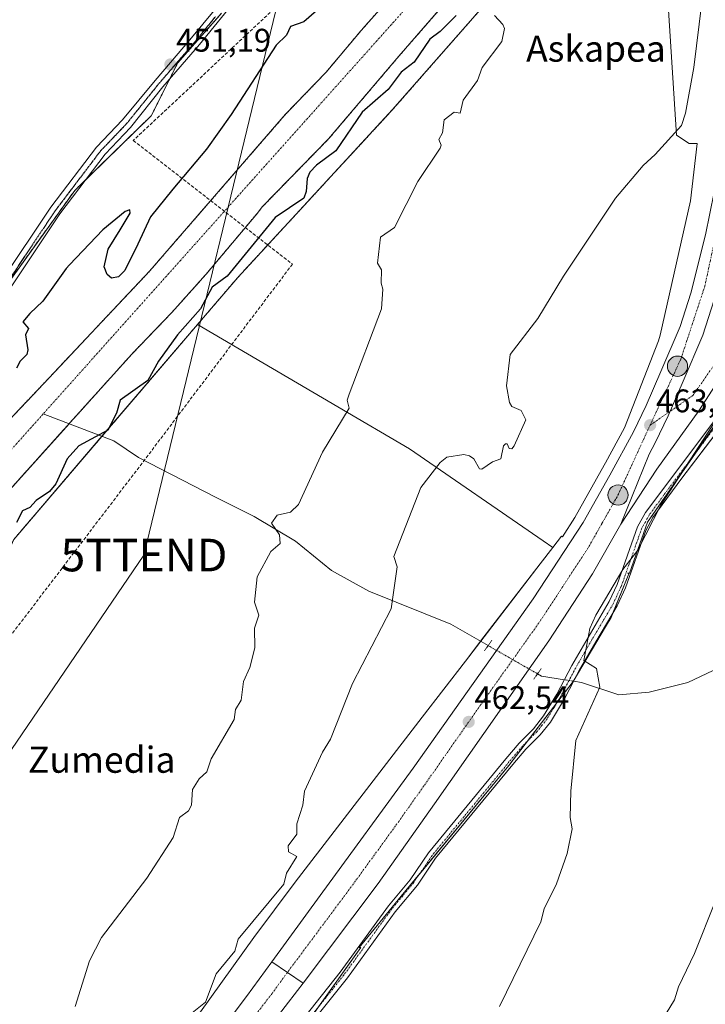
# Model space of a CAD drawing. Units: metres. Extents: x 610599 to 614041, y 4745515 to 4747884.
# Drawn here: x 613150 to 613360, y 4746339 to 4746641 of the extents above; entities that cross this region are included whole.
import ezdxf
from ezdxf.enums import TextEntityAlignment as Align

# ---------------------------------------------------------------- set-up
doc = ezdxf.new("R2010")
doc.units = ezdxf.units.M
doc.header["$MEASUREMENT"] = 0
for name, pattern in [('TRAZO_Y_PUNTO', [1, 0.5, -0.25, 0, -0.25]), ('TRAZOS', [0.75, 0.5, -0.25]), ('TRAZOS2', [0.375, 0.25, -0.125]), ('TRAZOSX2', [1.5, 1, -0.5])]:
    doc.linetypes.add(name, pattern=pattern)
doc.layers.get('0').update_dxf_attribs({"lineweight": 5})
for name, color, linetype, lineweight in [('Arbolado forestal', 92, 'TRAZOS', 0), ('Arbolado forestal CxS', 92, 'Continuous', 0), ('Camino', 19, 'Continuous', 0), ('Camino Cxs', 19, 'Continuous', 0), ('Camino eje', 39, 'TRAZO_Y_PUNTO', 13), ('Carretera de calzada única', 19, 'Continuous', 13), ('Carretera de calzada única Cxs', 19, 'Continuous', 13), ('Carretera de calzada única eje', 19, 'TRAZO_Y_PUNTO', 0), ('Carátula', 7, 'Continuous', 5), ('Conducción de agua lineal', 5, 'TRAZOSX2', 0), ('Corriente natural Cxs', 5, 'Continuous', 13), ('Corriente natural eje', 5, 'TRAZO_Y_PUNTO', 0), ('Corriente natural lineal', 142, 'Continuous', 13), ('Corriente natural lineal oculto', 19, 'TRAZO_Y_PUNTO', 13), ('Corriente natural superficial', 5, 'Continuous', 13), ('Cultivos herbáceos CxS', 92, 'Continuous', 0), ('Curva de nivel maestra', 36, 'Continuous', 30), ('Curva de nivel normal', 36, 'Continuous', 0), ('Núcleo urbano', 19, 'Continuous', 0), ('Núcleo urbano CxS', 19, 'Continuous', 0), ('Pastizal CxS', 92, 'Continuous', 0), ('Pista pavimentada', 135, 'Continuous', 13), ('Pista pavimentada Cxs', 135, 'Continuous', 0), ('Pista pavimentada eje', 135, 'TRAZO_Y_PUNTO', 0), ('Puente lineal', 2, 'TRAZOS2', 0), ('Punto de cota en terreno', 7, 'Continuous', 0), ('Punto kilométrico de carretera', 7, 'Continuous', 0), ('Ruta', 19, 'TRAZOS2', 30), ('Rótulo de punto de cota en terreno', 19, 'Continuous', 0), ('Suelo desnudo', 252, 'Continuous', 0), ('Suelo desnudo CxS', 43, 'Continuous', 0), ('Tendido', 6, 'Continuous', 0), ('Texto cartográfico', 19, 'Continuous', 0), ('Torre de tendido puntual', 7, 'Continuous', 0)]:
    doc.layers.add(name, color=color, linetype=linetype, lineweight=lineweight)
doc.styles.add('Arial', font='txt', dxfattribs={"height": 0.2})

# ---------------------------------------------------------------- blocks, each defined once
blk = doc.blocks.new('*U153')
at = {"layer": 'Cultivos herbáceos CxS', "color": 92, "linetype": 'Continuous', "lineweight": 0}
blk.add_polyline3d([(612980.59, 4746294.58, 448.99), (613052.12, 4746357.23, 450.23), (613098.76, 4746398.29, 451.01), (613110.97, 4746408.97, 451.04), (613125.46, 4746431.08, 451.18), (613148.19, 4746481.84, 450.23), (613204.61, 4746547.83, 450.96), (613247.7, 4746522.51, 454.57), (613269.61, 4746509.64, 457.03), (613310.7, 4746481.42, 462.5), (613313.62, 4746479.41, 462.64), (613309.74, 4746474.37, 462.59), (613286.81, 4746444.58, 462.28), (613273.51, 4746427.32, 461.89), (613234.54, 4746376.7, 460.48), (613221.93, 4746359.8, 460.54), (613176.18, 4746296.11, 459.64)], dxfattribs=at)
blk = doc.blocks.new('*U163')
at = {"layer": 'Núcleo urbano CxS', "color": 19, "linetype": 'Continuous', "lineweight": 0}
for points in [[(613481.34, 4746691.11, 463.87), (613434.82, 4746616.6, 465.01), (613390.27, 4746550, 466.03), (613388.03, 4746547.7, 465.85), (613383.55, 4746545.97, 465.31), (613342.72, 4746487.14, 464.54), (613339.76, 4746478.81, 464.97), (613337.17, 4746471.5, 465.13), (613336.57, 4746471.51, 465.09), (613336.97, 4746471.29, 465.12), (613331.5, 4746457.98, 465.31), (613329.81, 4746455.1, 465.21), (613319.86, 4746438.25, 464.4), (613300.13, 4746412.58, 463.57), (613267.1, 4746372.42, 461.75), (613254.21, 4746356.75, 461.45), (613254.7, 4746356.7, 461.49), (613171.85, 4746240.46, 458.49)], [(613176.18, 4746296.11, 459.64), (613221.93, 4746359.8, 460.54), (613234.54, 4746376.7, 460.48), (613273.51, 4746427.32, 461.89), (613286.81, 4746444.58, 462.28), (613309.74, 4746474.37, 462.59), (613313.62, 4746479.41, 462.64), (613316.29, 4746482.88, 462.81), (613316.58, 4746482.72, 462.83), (613320.43, 4746488.61, 462.78), (613328.51, 4746503.02, 462.61), (613329.81, 4746505.39, 462.63), (613335.67, 4746516.14, 462.54), (613346.05, 4746542.78, 462.38), (613346.59, 4746544.53, 462.28), (613355.88, 4746585.79, 461.76), (613357.91, 4746603.3, 461.25), (613355.48, 4746603.35, 460.95), (613351.63, 4746605.85, 460.09), (613345.85, 4746695.42, 454.49)]]:
    blk.add_polyline3d(points, dxfattribs=at)
blk = doc.blocks.new('5PATER')
at = {"layer": 'Carátula', "linetype": 'Continuous', "lineweight": 5}
h = blk.add_hatch(color=250, dxfattribs=at)
edge = h.paths.add_edge_path()
edge.add_ellipse((0, 0.01), major_axis=(-1.33, -1.34), ratio=0.999422, start_angle=0, end_angle=360)
blk = doc.blocks.new('*U233')
at = {"layer": 'Carretera de calzada única Cxs', "color": 19, "linetype": 'Continuous', "lineweight": 13}
blk.add_polyline3d([(613372.57, 4746543.17, 463.68), (613358.42, 4746521.33, 463.69), (613345.57, 4746503.41, 463.43), (613334.53, 4746486.6, 463.4), (613343.16, 4746508.06, 463.4), (613345.03, 4746511.5, 463.38), (613349.05, 4746519.82, 463.36), (613353.67, 4746530.47, 463.25), (613359.67, 4746544.59, 463.22), (613363.14, 4746555.35, 463.16)], dxfattribs=at)
blk = doc.blocks.new('5HITCA')
at = {"layer": 'Carátula', "linetype": 'Continuous', "lineweight": 5}
h = blk.add_hatch(color=1, dxfattribs=at)
edge = h.paths.add_edge_path()
edge.add_arc((0, 0), 3.1, 0.0011, 360.0011)
at = {"layer": 'Carátula', "color": 250, "linetype": 'Continuous', "lineweight": 5}
blk.add_circle((0, 0, 0), 3.1, dxfattribs=at)
blk = doc.blocks.new('5TTEND')
blk.add_text('5TTEND', height=10).set_placement((0, 0), align=Align.MIDDLE_CENTER)

msp = doc.modelspace()

# ---------------------------------------------------------------- linework, layer by layer
at = {"layer": 'Arbolado forestal', "color": 92, "linetype": 'TRAZOS', "lineweight": 0}
for points in [[(612973.8, 4746322.13, 445.82), (612993.9, 4746343.03, 445.94), (613004.22, 4746353.88, 446.15), (613015.86, 4746368.69, 446.55), (613035.97, 4746393.83, 446.62), (613055.29, 4746419.23, 447.55), (613076.19, 4746443.57, 446.78), (613105.93, 4746473.01, 447.17), (613130.3, 4746501.21, 447.35), (613155.7, 4746527.88, 447.97), (613189.99, 4746564.29, 447.35), (613231.62, 4746612.29, 448), (613244.1, 4746625.25, 447.37), (613254.78, 4746637.97, 447.15), (613267.5, 4746652.37, 448.14), (613283.31, 4746671.55, 447.49), (613288.95, 4746677.85, 447.47), (613296.7, 4746685.09, 447.32), (613311.32, 4746697.95, 447.46), (613329.8, 4746712.69, 448.04), (613334.42, 4746716.37, 448.32), (613336.36, 4746717.23, 448.15), (613355.48, 4746729.3, 448.26)], [(613204.61, 4746547.83, 450.96), (613216.93, 4746562.23, 451.37), (613264.48, 4746613.73, 453.07), (613322.62, 4746680, 455.15), (613329.8, 4746685.75, 455.69), (613345.75, 4746698.52, 451.72)], [(613279.31, 4746644.93, 447.72), (613266.4, 4746630.12, 447.72), (613244.81, 4746604.72, 447.67), (613224.49, 4746583.89, 447.3), (613222.98, 4746581.98, 447.27), (613207.18, 4746563.17, 447.18), (613196.76, 4746551.54, 446.98), (613184.54, 4746538.85, 447.02), (613165.53, 4746517.74, 447.11), (613165.2, 4746517.38, 447.16), (613133.1, 4746481.73, 446.92), (613120.82, 4746466.77, 448.15), (613105.82, 4746453.62, 447.71), (613095.77, 4746444.36, 446.83), (613078.04, 4746426.64, 446.59), (613053.69, 4746396.45, 446.24), (613045.99, 4746386.9, 446.2), (613035.85, 4746374.52, 446.09), (613028.41, 4746365.24, 446), (613019.83, 4746354.67, 445.99), (612980.67, 4746310.49, 446.44)], [(613212, 4746643.33, 450.9), (613198.55, 4746628.11, 451.09), (613196.06, 4746623.14, 451.07), (613190.4, 4746611.82, 451.03), (613170.26, 4746592.2, 451.49), (613166.94, 4746588.96, 451.56), (613140.57, 4746552.43, 452)], [(612980.59, 4746294.58, 448.99), (613052.12, 4746357.23, 450.23), (613098.76, 4746398.29, 451.01), (613110.96, 4746408.97, 451.04), (613125.46, 4746431.08, 451.18), (613148.19, 4746481.84, 450.23), (613175.28, 4746513.52, 450.26), (613204.61, 4746547.83, 450.96)]]:
    msp.add_polyline3d(points, dxfattribs=at)
at = {"layer": 'Arbolado forestal CxS', "color": 92, "linetype": 'Continuous', "lineweight": 0}
for points in [[(613322.62, 4746680, 455.15), (613264.48, 4746613.73, 453.07), (613216.93, 4746562.23, 451.37), (613204.61, 4746547.83, 450.96), (613148.19, 4746481.84, 450.23), (613125.46, 4746431.08, 451.18), (613110.96, 4746408.97, 451.04), (613098.76, 4746398.29, 451.01), (613052.12, 4746357.23, 450.23), (612980.59, 4746294.58, 448.99)], [(613267.5, 4746652.37, 448.14), (613254.78, 4746637.97, 447.15), (613244.1, 4746625.25, 447.37), (613231.62, 4746612.29, 448), (613189.99, 4746564.29, 447.35), (613155.7, 4746527.88, 447.97), (613130.3, 4746501.21, 447.35), (613105.93, 4746473.01, 447.17), (613076.19, 4746443.57, 446.78), (613055.29, 4746419.23, 447.55), (613035.97, 4746393.83, 446.62), (613015.86, 4746368.69, 446.55), (613004.22, 4746353.88, 446.15), (612993.9, 4746343.03, 445.94), (612973.8, 4746322.13, 445.82)], [(612980.67, 4746310.48, 446.44), (613019.83, 4746354.67, 445.99), (613028.41, 4746365.24, 446), (613035.85, 4746374.52, 446.09), (613046, 4746386.9, 446.2), (613053.69, 4746396.45, 446.24), (613078.04, 4746426.64, 446.59), (613095.77, 4746444.36, 446.83), (613105.82, 4746453.62, 447.71), (613120.82, 4746466.77, 448.15), (613133.1, 4746481.73, 446.92), (613165.53, 4746517.74, 447.11), (613184.54, 4746538.85, 447.02), (613196.76, 4746551.54, 446.98), (613207.18, 4746563.17, 447.18), (613222.98, 4746581.98, 447.27), (613224.49, 4746583.89, 447.3), (613244.81, 4746604.72, 447.67), (613266.4, 4746630.12, 447.72), (613279.31, 4746644.93, 447.72)], [(612963, 4746331.17, 449.61), (612970.63, 4746340.32, 449.84), (612974.44, 4746358.63, 450.92), (612982.83, 4746368.54, 450.73), (612982.83, 4746379.22, 452.22), (612982.69, 4746379.57, 452.3), (612990.76, 4746388.37, 452.4), (613003.82, 4746396.75, 448.91), (613006.9, 4746404.43, 450.46), (613015.16, 4746415.07, 451.44), (613039.16, 4746429.02, 449.42), (613051.45, 4746442.84, 449.9), (613075.26, 4746462.05, 449.09), (613085.25, 4746476.64, 449.71), (613100.61, 4746495.08, 450.53), (613111.37, 4746511.98, 450.83), (613166.94, 4746588.96, 451.56), (613190.4, 4746611.82, 451.03), (613198.55, 4746628.11, 451.09), (613212, 4746643.33, 450.9)]]:
    msp.add_polyline3d(points, dxfattribs=at)
at = {"layer": 'Camino', "color": 19, "linetype": 'Continuous', "lineweight": 0}
for points in [[(613233.64, 4746330.57, 460.6), (613248.42, 4746349.09, 461.23), (613263.22, 4746369.49, 461.41), (613269.86, 4746377.49, 461.69), (613275.47, 4746385.76, 461.96), (613299.22, 4746414.6, 463.42), (613303.34, 4746419.41, 463.62), (613307.7, 4746423.81, 463.95), (613310.82, 4746427.72, 464.02), (613314.84, 4746434.37, 464.04), (613319.46, 4746443.17, 464.35), (613324.44, 4746451.81, 464.72), (613330.97, 4746462.79, 464.96), (613333.38, 4746468.05, 464.83), (613339.62, 4746485.73, 464.06), (613342.05, 4746490.1, 464.02), (613375.6, 4746534.86, 465.26), (613378.7, 4746539.49, 465.27), (613383.3, 4746547.73, 465.03), (613382.58, 4746550.37, 464.51), (613380.05, 4746553.47, 463.75)], [(613363.45, 4746514.09, 465.65), (613353.24, 4746500.72, 465.15), (613344.37, 4746488.6, 464.82), (613342.14, 4746484.59, 464.59), (613335.93, 4746467.01, 465.16), (613333.41, 4746461.51, 465.24), (613326.82, 4746450.42, 465.24), (613321.87, 4746441.84, 464.67), (613317.24, 4746433.02, 464.32), (613312.89, 4746425.87, 464.27), (613309.76, 4746421.97, 464.15), (613305.36, 4746417.54, 463.84), (613301.33, 4746412.83, 463.64), (613277.67, 4746384.1, 462.17), (613272.06, 4746375.83, 461.95), (613265.29, 4746367.65, 461.63), (613250.61, 4746347.42, 461.33), (613235.91, 4746329, 460.83)]]:
    msp.add_polyline3d(points, dxfattribs=at)
at = {"layer": 'Camino Cxs', "color": 19, "linetype": 'Continuous', "lineweight": 0}
for points in [[(613233.64, 4746330.57, 460.6), (613248.42, 4746349.09, 461.23), (613263.22, 4746369.49, 461.41), (613269.86, 4746377.49, 461.69), (613275.47, 4746385.76, 461.96), (613299.22, 4746414.6, 463.42), (613303.34, 4746419.41, 463.62), (613307.7, 4746423.81, 463.95), (613310.82, 4746427.72, 464.02), (613314.84, 4746434.37, 464.04), (613319.46, 4746443.17, 464.35), (613324.44, 4746451.81, 464.72), (613330.97, 4746462.79, 464.96), (613333.38, 4746468.05, 464.83), (613339.62, 4746485.73, 464.06), (613342.05, 4746490.1, 464.02), (613375.6, 4746534.86, 465.26)], [(613374.46, 4746528.52, 466.15), (613353.24, 4746500.72, 465.15), (613344.37, 4746488.6, 464.82), (613342.14, 4746484.59, 464.59), (613335.93, 4746467.01, 465.16), (613333.41, 4746461.51, 465.24), (613326.82, 4746450.42, 465.24), (613321.87, 4746441.84, 464.67), (613317.24, 4746433.02, 464.32), (613312.89, 4746425.87, 464.27), (613309.76, 4746421.97, 464.15), (613305.36, 4746417.54, 463.84), (613301.33, 4746412.83, 463.64), (613277.67, 4746384.1, 462.17), (613272.06, 4746375.83, 461.95), (613265.29, 4746367.65, 461.63), (613250.61, 4746347.42, 461.33), (613235.91, 4746329, 460.83)]]:
    msp.add_polyline3d(points, dxfattribs=at)
at = {"layer": 'Camino eje', "color": 39, "linetype": 'TRAZO_Y_PUNTO', "lineweight": 13}
msp.add_polyline3d([(613366.64, 4746520.5, 465.56), (613356.03, 4746506.6, 465.02), (613347.65, 4746495.41, 464.5), (613343.21, 4746489.35, 464.42), (613340.88, 4746485.16, 464.32), (613337.76, 4746476.32, 464.84), (613334.66, 4746467.53, 465.01), (613332.19, 4746462.15, 465.17), (613328.9, 4746456.61, 465.04), (613325.63, 4746451.12, 465.03), (613320.67, 4746442.51, 464.55), (613316.04, 4746433.7, 464.2), (613314.03, 4746430.37, 464.16), (613311.86, 4746426.8, 464.15), (613310.3, 4746424.84, 464.11), (613308.73, 4746422.89, 464.06), (613306.53, 4746420.68, 463.89), (613304.35, 4746418.48, 463.75), (613300.28, 4746413.72, 463.56), (613276.57, 4746384.93, 462.11), (613270.96, 4746376.66, 461.85), (613267.58, 4746372.57, 461.77), (613264.26, 4746368.57, 461.53), (613249.52, 4746348.26, 461.29), (613234.78, 4746329.79, 460.72)], dxfattribs=at)
at = {"layer": 'Carretera de calzada única', "color": 19, "linetype": 'Continuous', "lineweight": 13}
for points in [[(613227.42, 4746352.35, 461.33), (613242.25, 4746372.64, 461.6), (613270.78, 4746411.76, 462.1), (613307.64, 4746463.61, 462.86), (613323, 4746487.05, 462.96), (613331.14, 4746501.57, 463.01), (613338.41, 4746514.9, 462.87), (613342.28, 4746522.92, 462.95), (613346.82, 4746533.41, 462.81), (613352.69, 4746547.19, 462.8), (613355.98, 4746557.41, 462.7), (613360.51, 4746575.34, 462.37), (613363.17, 4746588.44, 462.2), (613365.6, 4746605.93, 461.87), (613367.37, 4746624.43, 461.51), (613367.92, 4746639.34, 461.16), (613367.48, 4746656.57, 460.74), (613367.05, 4746664.06, 460.51), (613365.07, 4746681.59, 459.94), (613362.64, 4746709.06, 457.46)], [(613375.14, 4746623.01, 461.89), (613373, 4746605.07, 462.32), (613370.51, 4746587.19, 462.69), (613367.78, 4746573.69, 462.86), (613363.14, 4746555.35, 463.16), (613359.67, 4746544.59, 463.22), (613353.67, 4746530.47, 463.25), (613349.05, 4746519.82, 463.36), (613345.03, 4746511.5, 463.38), (613343.16, 4746508.06, 463.4), (613334.53, 4746486.6, 463.4)], [(613375.14, 4746623.01, 461.89), (613373, 4746605.07, 462.32), (613370.51, 4746587.19, 462.69), (613367.78, 4746573.69, 462.86), (613363.14, 4746555.35, 463.16), (613359.67, 4746544.59, 463.22), (613353.67, 4746530.47, 463.25), (613349.05, 4746519.82, 463.36), (613345.03, 4746511.5, 463.38), (613343.16, 4746508.06, 463.4), (613334.53, 4746486.6, 463.4)], [(613380.05, 4746553.47, 463.75), (613372.57, 4746543.17, 463.68), (613358.42, 4746521.33, 463.69), (613345.57, 4746503.41, 463.43), (613334.53, 4746486.6, 463.4)], [(613334.53, 4746486.6, 463.4), (613325.82, 4746471.33, 462.96), (613312.37, 4746450.76, 462.6), (613277.33, 4746400.76, 461.66), (613260.01, 4746376.29, 461.33), (613237.01, 4746345.76, 461.05)], [(613110.7, 4746196.96, 459.15), (613121.71, 4746212.02, 459.39), (613146.91, 4746245.86, 459.88), (613165.16, 4746269.63, 460.21), (613219.62, 4746341.68, 461.2), (613227.42, 4746352.35, 461.33)], [(613237.01, 4746345.76, 461.05), (613232.19, 4746349.07, 461.45), (613227.42, 4746352.35, 461.33)], [(613237.01, 4746345.76, 461.05), (613232.19, 4746349.07, 461.45), (613227.42, 4746352.35, 461.33)], [(613237.01, 4746345.76, 461.05), (613235.3, 4746343.49, 460.94), (613208.76, 4746309.17, 460.67), (613160.8, 4746245.33, 459.68), (613094.85, 4746155.09, 458.75), (613044.57, 4746084.36, 457.44), (613013.41, 4746041.49, 457.11), (612961.69, 4745967.73, 457.5), (612916.41, 4745903.33, 457.02), (612896.6, 4745876.4, 457.53), (612876.73, 4745850.3, 457.47), (612868.39, 4745837.84, 457.35), (612863.55, 4745830.89, 457.35), (612842.21, 4745800.93, 457.16), (612841.8, 4745800.36, 457.16)]]:
    msp.add_polyline3d(points, dxfattribs=at)
at = {"layer": 'Carretera de calzada única Cxs', "color": 19, "linetype": 'Continuous', "lineweight": 13}
for points in [[(613363.14, 4746555.35, 463.16), (613359.67, 4746544.59, 463.22), (613353.67, 4746530.47, 463.25), (613349.05, 4746519.82, 463.36), (613345.03, 4746511.5, 463.38), (613343.16, 4746508.06, 463.4), (613334.53, 4746486.6, 463.4), (613325.82, 4746471.33, 462.96), (613312.37, 4746450.76, 462.6), (613277.33, 4746400.76, 461.66), (613260.01, 4746376.29, 461.33), (613237.01, 4746345.76, 461.05), (613232.19, 4746349.07, 461.45), (613227.42, 4746352.35, 461.33), (613242.25, 4746372.64, 461.6), (613270.78, 4746411.76, 462.1), (613307.64, 4746463.61, 462.86), (613323, 4746487.05, 462.96), (613331.14, 4746501.57, 463.01), (613338.41, 4746514.9, 462.87), (613342.28, 4746522.92, 462.95), (613346.82, 4746533.41, 462.81), (613352.69, 4746547.19, 462.8), (613355.98, 4746557.41, 462.7), (613360.51, 4746575.34, 462.37)], [(613165.16, 4746269.63, 460.21), (613219.62, 4746341.68, 461.2), (613227.42, 4746352.35, 461.33), (613232.19, 4746349.07, 461.45), (613237.01, 4746345.76, 461.05), (613237.01, 4746345.76, 461.05), (613235.3, 4746343.49, 460.94), (613208.76, 4746309.17, 460.67)]]:
    msp.add_polyline3d(points, dxfattribs=at)
at = {"layer": 'Carretera de calzada única eje', "color": 19, "linetype": 'TRAZO_Y_PUNTO', "lineweight": 0}
for points in [[(613368.21, 4746600.46, 462.18), (613366.58, 4746589.04, 462.42), (613360.32, 4746559.68, 462.87), (613352.91, 4746537.17, 463.07), (613343.51, 4746516.93, 463.16)], [(613343.51, 4746516.93, 463.16), (613356.62, 4746526.05, 463.48), (613376, 4746553.69, 463.7), (613378.34, 4746556.97, 463.72)], [(613343.51, 4746516.93, 463.16), (613333.37, 4746494.9, 463.26), (613332.83, 4746494.09, 463.26), (613328.76, 4746486.83, 463.21), (613324.41, 4746479.18, 463.19), (613316.73, 4746467.47, 463.05), (613310.01, 4746457.18, 462.94), (613291.57, 4746431.26, 462.54), (613274.07, 4746406.26, 462.18), (613265.39, 4746394.02, 462.05), (613251.14, 4746374.46, 461.78), (613232.19, 4746349.07, 461.45)], [(613232.19, 4746349.07, 461.45), (613227.46, 4746342.58, 461.33), (613214.19, 4746325.42, 461.1), (613186.96, 4746289.4, 460.6), (613162.98, 4746257.48, 460.14), (613153.85, 4746245.59, 459.97), (613141.26, 4746228.68, 459.76), (613115.03, 4746192.8, 459.29)]]:
    msp.add_polyline3d(points, dxfattribs=at)
at = {"layer": 'Conducción de agua lineal', "color": 5, "linetype": 'TRAZOSX2', "lineweight": 0}
for points in [[(613229.12, 4746645.61, 450.17), (613184.9, 4746604.3, 451.29)], [(613184.9, 4746604.3, 451.29), (613233.74, 4746566.35, 452.53)], [(613233.74, 4746566.35, 452.53), (613187.57, 4746505.24, 451.68)], [(613187.57, 4746505.24, 451.68), (613141.81, 4746445.21, 451.17)]]:
    msp.add_polyline3d(points, dxfattribs=at)
at = {"layer": 'Corriente natural Cxs', "color": 5, "linetype": 'Continuous', "lineweight": 13}
for points in [[(612973.8, 4746322.13, 445.82), (612993.9, 4746343.03, 445.94), (613004.22, 4746353.88, 446.15), (613015.86, 4746368.69, 446.55), (613035.97, 4746393.83, 446.62), (613055.29, 4746419.23, 447.55), (613076.19, 4746443.57, 446.78), (613105.93, 4746473.01, 447.17), (613130.3, 4746501.21, 447.35), (613155.7, 4746527.88, 447.97), (613189.99, 4746564.29, 447.35), (613231.62, 4746612.29, 448), (613244.1, 4746625.25, 447.37), (613254.78, 4746637.97, 447.15), (613267.5, 4746652.37, 448.14)], [(613279.31, 4746644.93, 447.72), (613266.4, 4746630.12, 447.72), (613244.81, 4746604.72, 447.67), (613224.49, 4746583.89, 447.3), (613222.98, 4746581.98, 447.27), (613207.18, 4746563.17, 447.18), (613196.76, 4746551.54, 446.98), (613184.54, 4746538.85, 447.02), (613165.53, 4746517.74, 447.11), (613133.1, 4746481.73, 446.92), (613120.82, 4746466.77, 448.15), (613105.82, 4746453.62, 447.71), (613095.77, 4746444.36, 446.83), (613078.04, 4746426.64, 446.59), (613053.69, 4746396.45, 446.24), (613046, 4746386.9, 446.2), (613035.85, 4746374.52, 446.09), (613028.41, 4746365.24, 446), (613019.83, 4746354.67, 445.99), (612980.67, 4746310.48, 446.44)]]:
    msp.add_polyline3d(points, dxfattribs=at)
at = {"layer": 'Corriente natural eje', "color": 5, "linetype": 'TRAZO_Y_PUNTO', "lineweight": 0}
for points in [[(613356.79, 4746721.56, 448.22), (613325.72, 4746700.04, 447.5), (613273.62, 4746650.46, 447.1), (613157.27, 4746520.42, 446.95)], [(613157.27, 4746520.42, 446.95), (613110.06, 4746467.65, 447.51), (613073.28, 4746432.19, 446.82), (613042.85, 4746394.36, 446.25), (613011.9, 4746354.67, 446.05), (612973.8, 4746311.81, 445.59), (612930.19, 4746265.69, 445.48), (612904.95, 4746224.18, 445.51), (612884, 4746181.77, 446.76), (612861.06, 4746117.39, 446.16), (612818.16, 4746011.11, 447.68), (612791.84, 4745947.1, 447.88), (612774.88, 4745919.65, 447.41), (612737.97, 4745879.73, 446.62), (612673.64, 4745831.83, 444.52), (612591.71, 4745784.78, 444.08), (612499.19, 4745733.98, 443.75), (612488.17, 4745724.24, 443.69)]]:
    msp.add_polyline3d(points, dxfattribs=at)
at = {"layer": 'Corriente natural lineal', "color": 142, "linetype": 'Continuous', "lineweight": 13}
for points in [[(613293.81, 4746449.31, 462.43), (613282.31, 4746455.89, 461.65), (613257.15, 4746466.03, 458.04), (613245.71, 4746472.4, 456.54), (613234.68, 4746481.3, 455.58), (613221.96, 4746488.94, 454.08), (613210.09, 4746494.88, 452.91), (613186.52, 4746507.05, 451.65), (613178.88, 4746512.14, 451.03), (613157.27, 4746520.42, 446.95)], [(613617.13, 4746404.92, 496.97), (613602.29, 4746412.98, 494.29), (613585.33, 4746420.19, 491.8), (613560.06, 4746427.51, 488.05), (613536.74, 4746433.45, 485.25), (613517.66, 4746437.69, 483.31), (613502.4, 4746441.93, 481.77), (613490.53, 4746443.63, 481.27), (613476.96, 4746444.06, 479.63), (613462.97, 4746443.63, 478.42), (613434.98, 4746445.75, 475.4), (613426.5, 4746447.45, 474.22), (613409.37, 4746452.46, 472.2), (613395.8, 4746454.15, 471.06), (613383.08, 4746449.91, 470.12), (613368.67, 4746444.4, 468.33), (613355.1, 4746438.03, 467.23), (613343.23, 4746435.06, 466.4), (613333.9, 4746434.22, 465.53), (613322.45, 4746438.03, 464.52), (613320.07, 4746438.4, 464.4)], [(613317.2, 4746438.86, 464.29), (613310.16, 4746439.96, 462.36), (613308.94, 4746440.66, 462.27)]]:
    msp.add_polyline3d(points, dxfattribs=at)
at = {"layer": 'Corriente natural lineal oculto', "color": 19, "linetype": 'TRAZO_Y_PUNTO', "lineweight": 13}
for points in [[(613308.94, 4746440.66, 462.27), (613293.81, 4746449.31, 462.43)], [(613320.07, 4746438.4, 464.4), (613317.2, 4746438.86, 464.29)]]:
    msp.add_polyline3d(points, dxfattribs=at)
at = {"layer": 'Corriente natural superficial', "color": 5, "linetype": 'Continuous', "lineweight": 13}
for points in [[(612973.8, 4746322.13, 445.82), (612993.9, 4746343.03, 445.94), (613004.22, 4746353.88, 446.15), (613015.86, 4746368.69, 446.55), (613035.97, 4746393.83, 446.62), (613055.29, 4746419.23, 447.55), (613076.19, 4746443.57, 446.78), (613105.93, 4746473.01, 447.17), (613130.3, 4746501.21, 447.35), (613155.7, 4746527.88, 447.97), (613189.99, 4746564.29, 447.35), (613231.62, 4746612.29, 448), (613244.1, 4746625.25, 447.37), (613254.78, 4746637.97, 447.15), (613267.5, 4746652.37, 448.14), (613283.31, 4746671.55, 447.49), (613288.95, 4746677.85, 447.47), (613296.7, 4746685.09, 447.32), (613311.32, 4746697.95, 447.46), (613334.42, 4746716.37, 448.32), (613336.36, 4746717.23, 448.15), (613355.48, 4746729.3, 448.26), (613355.74, 4746729.46, 448.28), (613356.03, 4746729.65, 448.29)], [(613279.31, 4746644.93, 447.72), (613266.4, 4746630.12, 447.72), (613244.81, 4746604.72, 447.67), (613224.49, 4746583.89, 447.3), (613222.98, 4746581.98, 447.27), (613207.18, 4746563.17, 447.18), (613196.76, 4746551.54, 446.98), (613184.54, 4746538.85, 447.02), (613165.53, 4746517.74, 447.11), (613133.1, 4746481.73, 446.92), (613120.82, 4746466.77, 448.15), (613105.82, 4746453.62, 447.71), (613095.77, 4746444.36, 446.83), (613078.04, 4746426.64, 446.59), (613053.69, 4746396.45, 446.24), (613046, 4746386.9, 446.2), (613035.85, 4746374.52, 446.09), (613028.41, 4746365.24, 446), (613019.83, 4746354.67, 445.99), (612980.67, 4746310.48, 446.44)]]:
    msp.add_polyline3d(points, dxfattribs=at)
at = {"layer": 'Cultivos herbáceos CxS', "color": 92, "linetype": 'Continuous', "lineweight": 0}
for points in [[(613171.85, 4746240.46, 458.49), (613254.7, 4746356.7, 461.49), (613254.21, 4746356.75, 461.45), (613267.1, 4746372.42, 461.75), (613300.13, 4746412.58, 463.57), (613319.86, 4746438.25, 464.4), (613329.8, 4746455.1, 465.21), (613331.5, 4746457.98, 465.31), (613336.97, 4746471.29, 465.12), (613336.57, 4746471.51, 465.09), (613337.17, 4746471.5, 465.13), (613339.76, 4746478.81, 464.97), (613342.72, 4746487.14, 464.54), (613383.55, 4746545.97, 465.31), (613388.03, 4746547.7, 465.85), (613390.27, 4746550, 466.03), (613434.82, 4746616.6, 465.01), (613481.34, 4746691.11, 463.87)], [(613212, 4746643.33, 450.9), (613198.55, 4746628.11, 451.09), (613190.4, 4746611.82, 451.03), (613166.94, 4746588.96, 451.56), (613111.37, 4746511.98, 450.83), (613100.61, 4746495.08, 450.53), (613085.25, 4746476.64, 449.71), (613075.26, 4746462.05, 449.09), (613051.45, 4746442.84, 449.9), (613039.16, 4746429.02, 449.42), (613015.16, 4746415.07, 451.44), (613006.9, 4746404.43, 450.46), (613003.82, 4746396.75, 448.91), (612990.76, 4746388.37, 452.4), (612982.69, 4746379.57, 452.3), (612975.97, 4746396, 456.28), (612979.78, 4746411.25, 457.83), (613058.34, 4746518.03, 456.43), (613062.15, 4746534.81, 459.18), (613078.99, 4746557.41, 458.93), (613094.94, 4746578.81, 458.22), (613099.57, 4746597.07, 461.22), (613110.04, 4746619.15, 460.53), (613124.9, 4746654.86, 461.31)], [(613212, 4746643.33, 450.9), (613198.55, 4746628.11, 451.09), (613196.06, 4746623.14, 451.07), (613190.4, 4746611.82, 451.03), (613170.26, 4746592.2, 451.49), (613166.94, 4746588.96, 451.56), (613140.57, 4746552.43, 452)], [(612980.59, 4746294.58, 448.99), (613052.12, 4746357.23, 450.23), (613098.76, 4746398.29, 451.01), (613110.96, 4746408.97, 451.04), (613125.46, 4746431.08, 451.18), (613148.19, 4746481.84, 450.23), (613175.28, 4746513.52, 450.26), (613204.61, 4746547.83, 450.96)], [(613204.61, 4746547.83, 450.96), (613247.7, 4746522.51, 454.57), (613269.61, 4746509.64, 457.03), (613310.7, 4746481.42, 462.5), (613313.62, 4746479.41, 462.64)], [(613383.55, 4746545.97, 465.31), (613358.16, 4746509.39, 465.01), (613342.72, 4746487.14, 464.54), (613339.76, 4746478.81, 464.97), (613337.17, 4746471.5, 465.13), (613336.57, 4746471.51, 465.09), (613336.97, 4746471.29, 465.12), (613331.93, 4746459.02, 465.29), (613331.5, 4746457.98, 465.31), (613329.8, 4746455.1, 465.21), (613321.02, 4746440.23, 464.5), (613319.96, 4746438.42, 464.39), (613319.86, 4746438.25, 464.4), (613314.88, 4746431.77, 464.17), (613305.73, 4746419.87, 463.81), (613300.13, 4746412.58, 463.57), (613272.7, 4746379.22, 461.93), (613267.1, 4746372.42, 461.75), (613254.21, 4746356.75, 461.45), (613254.7, 4746356.7, 461.49), (613241.7, 4746338.47, 461.2)], [(613313.62, 4746479.41, 462.64), (613309.74, 4746474.37, 462.59), (613291.47, 4746450.65, 461.96), (613286.81, 4746444.58, 462.28), (613273.51, 4746427.32, 461.89), (613234.54, 4746376.7, 460.48), (613221.93, 4746359.8, 460.54), (613176.18, 4746296.11, 459.64)]]:
    msp.add_polyline3d(points, dxfattribs=at)
at = {"layer": 'Curva de nivel maestra', "color": 36, "linetype": 'Continuous', "lineweight": 30}
for points in [[(613241.09, 4746644.08, 450), (613237.24, 4746640.61, 450), (613233.09, 4746639.2, 450), (613231.92, 4746636.61, 450), (613228.75, 4746633.52, 450), (613214.94, 4746612.25, 450), (613207.35, 4746601.57, 450), (613197.01, 4746589.34, 450), (613190.12, 4746580.84, 450), (613186.3, 4746572.43, 450), (613182.32, 4746564.36, 450), (613180.4, 4746562.43, 450), (613178.18, 4746562.06, 450), (613176.82, 4746563.15, 450), (613175.96, 4746565.55, 450), (613177.14, 4746570.91, 450), (613180.83, 4746576.81, 450), (613183.96, 4746581.92, 450), (613183.87, 4746583.02, 450), (613182.43, 4746582.5, 450), (613175.51, 4746576.81, 450), (613165.29, 4746566.14, 450), (613164.31, 4746564.94, 450), (613157.14, 4746554.95, 450), (613153.09, 4746551.21, 450), (613151.03, 4746548.61, 450), (613152.73, 4746546.61, 450), (613151.79, 4746544.61, 450), (613152.55, 4746540.07, 450), (613152.23, 4746538.61, 450), (613150.12, 4746536.61, 450), (613149.09, 4746534.42, 450)], [(613283.97, 4746642.61, 450), (613279.09, 4746637.67, 450), (613275.85, 4746635.37, 450), (613271.09, 4746628.32, 450), (613267.09, 4746625.24, 450), (613263.09, 4746619.91, 450), (613255.09, 4746612.94, 450), (613247.09, 4746601.13, 450), (613241.09, 4746596.73, 450), (613239.09, 4746594.57, 450), (613238.21, 4746592.61, 450), (613237.97, 4746588.61, 450), (613237.22, 4746586.61, 450), (613228.48, 4746580.61, 450), (613213.66, 4746562.61, 450), (613209.09, 4746559.24, 450), (613205.56, 4746552.61, 450), (613198.46, 4746544.61, 450), (613192.65, 4746536.61, 450), (613189.38, 4746530.61, 450), (613180.9, 4746524.61, 450), (613179.7, 4746520.61, 450), (613177.09, 4746515.43, 450), (613168.14, 4746510.61, 450), (613164.62, 4746506.61, 450), (613161.09, 4746498.91, 450), (613159.22, 4746496.61, 450), (613155.09, 4746493.83, 450), (613153.09, 4746491.68, 450), (613150.91, 4746490.61, 450), (613149.09, 4746487.03, 450)]]:
    msp.add_polyline3d(points, dxfattribs=at)
at = {"layer": 'Curva de nivel normal', "color": 36, "linetype": 'Continuous', "lineweight": 0}
for points in [[(613359.4, 4746646.61, 460), (613356.91, 4746626.61, 460), (613354.39, 4746612.61, 460), (613353.09, 4746608.9, 460), (613345.09, 4746599.92, 460), (613341.33, 4746596.61, 460), (613332.9, 4746586.61, 460), (613316.9, 4746562.61, 460), (613309.09, 4746549.66, 460), (613300.55, 4746538.61, 460), (613299.47, 4746528.99, 460), (613300.36, 4746523.88, 460), (613301.09, 4746522.61, 460), (613303.94, 4746521.46, 460), (613305.39, 4746518.61, 460), (613301.8, 4746510.61, 460), (613301.09, 4746509.65, 460), (613300.22, 4746509.74, 460), (613299.65, 4746511.17, 460), (613299.09, 4746511.16, 460), (613298.48, 4746510.61, 460), (613297.71, 4746506.61, 460), (613295.09, 4746505.65, 460), (613291.88, 4746503.4, 460), (613291.09, 4746503.56, 460), (613289.4, 4746506.61, 460), (613288.04, 4746507.56, 460), (613286.37, 4746507.89, 460), (613281.09, 4746507.12, 460), (613279.09, 4746505.49, 460), (613273.09, 4746497.85, 460), (613264.85, 4746476.61, 460), (613265.92, 4746473.44, 460), (613264.05, 4746460.61, 460), (613252.21, 4746437.73, 460), (613245.45, 4746420.61, 460), (613242.94, 4746416.61, 460), (613237.4, 4746404.61, 460), (613236.87, 4746400.39, 460), (613235.09, 4746394.61, 460), (613235.09, 4746391.48, 460), (613232.37, 4746387.89, 460), (613232.48, 4746386, 460), (613235.09, 4746384.61, 460), (613231.94, 4746379.46, 460), (613231.09, 4746376.17, 460), (613217.09, 4746359.27, 460), (613216.1, 4746355.62, 460), (613210.29, 4746348.61, 460), (613207.09, 4746339.97, 460), (613202.92, 4746336.61, 460)], [(613295.73, 4746642.61, 455), (613298.34, 4746639.86, 455), (613298.76, 4746638.61, 455), (613298.02, 4746634.61, 455), (613291.92, 4746626.61, 455), (613290.49, 4746622.61, 455), (613286.13, 4746616.61, 455), (613285.17, 4746612.61, 455), (613283.39, 4746612.91, 455), (613280.33, 4746610.61, 455), (613279.74, 4746606.61, 455), (613278.66, 4746604.61, 455), (613279.35, 4746602.87, 455), (613279.09, 4746601.95, 455), (613272.19, 4746591.71, 455), (613265.09, 4746577.52, 455), (613260.73, 4746574.61, 455), (613259.83, 4746566.61, 455), (613261.09, 4746564.61, 455), (613260.94, 4746560.46, 455), (613261.51, 4746558.61, 455), (613261.09, 4746552.61, 455), (613251.09, 4746526.44, 455), (613250.55, 4746524.61, 455), (613251.09, 4746522.12, 455), (613242.99, 4746508.61, 455), (613235.6, 4746492.61, 455), (613233.09, 4746490.23, 455), (613229.09, 4746489.35, 455), (613227.33, 4746486.85, 455), (613229.8, 4746483.32, 455), (613229.95, 4746480.61, 455), (613227.09, 4746478.2, 455), (613222.93, 4746470.45, 455), (613222.12, 4746462.61, 455), (613223.42, 4746458.61, 455), (613222.07, 4746454.61, 455), (613222.14, 4746448.61, 455), (613220.65, 4746442.61, 455), (613218.74, 4746438.26, 455), (613217.96, 4746432.61, 455), (613216.21, 4746429.73, 455), (613215.85, 4746426.61, 455), (613208.74, 4746414.61, 455), (613207.49, 4746410.61, 455), (613205.09, 4746408.41, 455), (613203.09, 4746405.14, 455), (613202.8, 4746400.32, 455), (613201.84, 4746398.61, 455), (613199.09, 4746396.61, 455), (613197.09, 4746390.49, 455), (613189.09, 4746377.94, 455), (613175.09, 4746359.72, 455), (613171.49, 4746352.61, 455), (613167.09, 4746338.61, 455)], [(613297.31, 4746338.61, 465), (613309.91, 4746364.61, 465), (613311.01, 4746368.61, 465), (613314.76, 4746376.28, 465), (613318.06, 4746385.58, 465), (613319.58, 4746393.1, 465), (613319.01, 4746396.61, 465), (613319.21, 4746404.61, 465), (613320.66, 4746420.18, 465), (613328.11, 4746436.61, 465), (613327.09, 4746442.26, 465), (613323.19, 4746444.71, 465), (613325.01, 4746454.53, 465), (613326.87, 4746458.61, 465), (613335.09, 4746472.61, 465), (613339.77, 4746478.61, 465), (613346.85, 4746492.61, 465), (613365.15, 4746520.61, 465)], [(613363.53, 4746371.05, 470), (613357.09, 4746354.82, 470), (613352.23, 4746344.61, 470), (613350.98, 4746340.61, 470), (613343.66, 4746328.61, 470)]]:
    msp.add_polyline3d(points, dxfattribs=at)
at = {"layer": 'Núcleo urbano', "color": 19, "linetype": 'Continuous', "lineweight": 0}
for points in [[(613345.75, 4746698.52, 451.72), (613345.85, 4746695.42, 454.49), (613351.63, 4746605.85, 460.09), (613355.48, 4746603.35, 460.95), (613357.91, 4746603.3, 461.25), (613355.88, 4746585.79, 461.76), (613346.59, 4746544.53, 462.28), (613346.05, 4746542.78, 462.38), (613335.67, 4746516.15, 462.54), (613329.8, 4746505.39, 462.63), (613328.51, 4746503.02, 462.61), (613320.43, 4746488.61, 462.78), (613316.58, 4746482.72, 462.83), (613316.29, 4746482.88, 462.81), (613313.62, 4746479.41, 462.64)], [(613383.55, 4746545.97, 465.31), (613358.16, 4746509.39, 465.01), (613342.72, 4746487.14, 464.54), (613339.76, 4746478.81, 464.97), (613337.17, 4746471.5, 465.13), (613336.57, 4746471.51, 465.09), (613336.97, 4746471.29, 465.12), (613331.93, 4746459.02, 465.29), (613331.5, 4746457.98, 465.31), (613329.8, 4746455.1, 465.21), (613321.02, 4746440.23, 464.5), (613319.96, 4746438.42, 464.39), (613319.86, 4746438.25, 464.4), (613314.88, 4746431.77, 464.17), (613305.73, 4746419.87, 463.81), (613300.13, 4746412.58, 463.57), (613272.7, 4746379.22, 461.93), (613267.1, 4746372.42, 461.75), (613254.21, 4746356.75, 461.45), (613254.7, 4746356.7, 461.49), (613241.7, 4746338.47, 461.2)], [(613313.62, 4746479.41, 462.64), (613309.74, 4746474.37, 462.59), (613291.47, 4746450.65, 461.96), (613286.81, 4746444.58, 462.28), (613273.51, 4746427.32, 461.89), (613234.54, 4746376.7, 460.48), (613221.93, 4746359.8, 460.54), (613176.18, 4746296.11, 459.64)]]:
    msp.add_polyline3d(points, dxfattribs=at)
at = {"layer": 'Pastizal CxS', "color": 92, "linetype": 'Continuous', "lineweight": 0}
for points in [[(613204.61, 4746547.83, 450.96), (613216.93, 4746562.23, 451.37), (613264.48, 4746613.73, 453.07), (613322.62, 4746680, 455.15), (613329.8, 4746685.75, 455.69), (613345.75, 4746698.52, 451.72)], [(613345.75, 4746698.52, 451.72), (613345.85, 4746695.42, 454.49), (613351.63, 4746605.85, 460.09), (613355.48, 4746603.35, 460.95), (613357.91, 4746603.3, 461.25), (613355.88, 4746585.79, 461.76), (613346.59, 4746544.53, 462.28), (613346.05, 4746542.78, 462.38), (613335.67, 4746516.15, 462.54), (613329.8, 4746505.39, 462.63), (613328.51, 4746503.02, 462.61), (613320.43, 4746488.61, 462.78), (613316.58, 4746482.72, 462.83), (613316.29, 4746482.88, 462.81), (613313.62, 4746479.41, 462.64)], [(613204.61, 4746547.83, 450.96), (613247.7, 4746522.51, 454.57), (613269.61, 4746509.64, 457.03), (613310.7, 4746481.42, 462.5), (613313.62, 4746479.41, 462.64)]]:
    msp.add_polyline3d(points, dxfattribs=at)
msp.add_polyline3d([(613320.43, 4746488.61, 462.78), (613316.58, 4746482.72, 462.83), (613316.29, 4746482.88, 462.81), (613313.62, 4746479.41, 462.64), (613310.7, 4746481.42, 462.5), (613269.61, 4746509.64, 457.03), (613247.7, 4746522.51, 454.57), (613204.61, 4746547.83, 450.96), (613216.93, 4746562.23, 451.37), (613264.48, 4746613.73, 453.07), (613322.62, 4746680, 455.15), (613329.8, 4746685.75, 455.69), (613345.75, 4746698.51, 451.72), (613345.85, 4746695.42, 454.49), (613351.63, 4746605.85, 460.09), (613355.48, 4746603.35, 460.95), (613357.91, 4746603.3, 461.25), (613355.88, 4746585.79, 461.76), (613346.59, 4746544.53, 462.28), (613346.05, 4746542.78, 462.38), (613335.67, 4746516.14, 462.54), (613329.8, 4746505.39, 462.63), (613328.51, 4746503.02, 462.61), (613320.43, 4746488.61, 462.78)], close=True, dxfattribs=at)
at = {"layer": 'Pista pavimentada', "color": 135, "linetype": 'Continuous', "lineweight": 13}
for points in [[(612965.16, 4746337.71, 450.09), (612970.19, 4746347.15, 450.49), (612974.96, 4746361.6, 451.22), (612979.4, 4746374, 452.12), (612985.49, 4746389.23, 453.09), (612995.9, 4746402.03, 452.7), (613004.82, 4746409.76, 452.13), (613016.59, 4746417.21, 451.39), (613033.07, 4746429.06, 450.61), (613042.71, 4746438.96, 450.31), (613065.34, 4746463.01, 450.29), (613089.36, 4746488.34, 450.62), (613112.2, 4746515.71, 450.97), (613123.33, 4746530.08, 451.23), (613132.8, 4746544.09, 451.58), (613144.37, 4746560.99, 452.11), (613159.61, 4746583.79, 451.67), (613173.62, 4746602.24, 451.5), (613181.62, 4746610.61, 451.37), (613191.56, 4746622.71, 451.21), (613202.78, 4746635.74, 450.99), (613224.6, 4746662.2, 450.74)], [(613217.38, 4746648.69, 450.76), (613205.18, 4746633.73, 450.93), (613193.96, 4746620.7, 451.04), (613184.07, 4746608.26, 451.27), (613176.21, 4746600.03, 451.47), (613162.38, 4746581.81, 451.44), (613147.19, 4746559.09, 451.84), (613135.61, 4746542.18, 451.38), (613126.09, 4746528.09, 451.09), (613114.85, 4746513.58, 450.73), (613091.91, 4746486.07, 450.25), (613067.81, 4746460.68, 449.97), (613045.17, 4746436.61, 449.86), (613035.3, 4746426.47, 450.05), (613018.49, 4746414.39, 450.81), (613006.85, 4746407.02, 451.33), (612998.35, 4746399.66, 452.06), (612988.46, 4746387.49, 452.44), (612982.58, 4746372.8, 451.41), (612978.18, 4746360.49, 450.35), (612973.33, 4746345.81, 449.25), (612967.96, 4746335.74, 449.69)]]:
    msp.add_polyline3d(points, dxfattribs=at)
at = {"layer": 'Pista pavimentada Cxs', "color": 135, "linetype": 'Continuous', "lineweight": 0}
for points in [[(612965.16, 4746337.71, 450.09), (612970.19, 4746347.15, 450.49), (612974.96, 4746361.6, 451.22), (612979.4, 4746374, 452.12), (612985.49, 4746389.23, 453.09), (612995.9, 4746402.03, 452.7), (613004.82, 4746409.76, 452.13), (613016.59, 4746417.21, 451.39), (613033.07, 4746429.06, 450.61), (613042.71, 4746438.96, 450.31), (613065.34, 4746463.01, 450.29), (613089.36, 4746488.34, 450.62), (613112.2, 4746515.71, 450.97), (613123.33, 4746530.08, 451.23), (613132.8, 4746544.09, 451.58), (613144.37, 4746560.99, 452.11), (613159.61, 4746583.79, 451.67), (613173.62, 4746602.24, 451.5), (613181.62, 4746610.61, 451.37), (613191.56, 4746622.71, 451.21), (613202.78, 4746635.74, 450.99), (613224.6, 4746662.2, 450.74)], [(613217.38, 4746648.69, 450.76), (613205.18, 4746633.73, 450.93), (613193.96, 4746620.7, 451.04), (613184.07, 4746608.26, 451.27), (613176.21, 4746600.03, 451.47), (613162.38, 4746581.81, 451.44), (613147.19, 4746559.09, 451.84), (613135.61, 4746542.18, 451.38), (613126.09, 4746528.09, 451.09), (613114.85, 4746513.58, 450.73), (613091.91, 4746486.07, 450.25), (613067.81, 4746460.68, 449.97), (613045.17, 4746436.61, 449.86), (613035.3, 4746426.47, 450.05), (613018.49, 4746414.39, 450.81), (613006.85, 4746407.02, 451.33), (612998.35, 4746399.66, 452.06), (612988.46, 4746387.49, 452.44), (612982.58, 4746372.8, 451.41), (612978.18, 4746360.49, 450.35), (612973.33, 4746345.81, 449.25), (612967.96, 4746335.74, 449.69)]]:
    msp.add_polyline3d(points, dxfattribs=at)
at = {"layer": 'Pista pavimentada eje', "color": 135, "linetype": 'TRAZO_Y_PUNTO', "lineweight": 0}
msp.add_polyline3d([(612966.56, 4746336.72, 449.89), (612971.76, 4746346.48, 450.12), (612976.57, 4746361.04, 450.9), (612980.99, 4746373.4, 451.86), (612986.98, 4746388.36, 452.75), (612997.12, 4746400.84, 452.41), (613005.83, 4746408.39, 451.93), (613017.54, 4746415.8, 451.16), (613034.19, 4746427.77, 450.4), (613043.94, 4746437.78, 450.14), (613066.57, 4746461.84, 450.2), (613090.64, 4746487.2, 450.49), (613113.53, 4746514.65, 450.86), (613124.71, 4746529.09, 451.17), (613134.21, 4746543.13, 451.5), (613145.78, 4746560.04, 452.04), (613161, 4746582.8, 451.64), (613174.92, 4746601.14, 451.49), (613182.85, 4746609.43, 451.32), (613187.8, 4746615.56, 451.24), (613192.76, 4746621.71, 451.13), (613203.98, 4746634.74, 450.98), (613210.08, 4746642.22, 450.91)], dxfattribs=at)
at = {"layer": 'Puente lineal', "color": 2, "linetype": 'TRAZOS2', "lineweight": 0}
for points in [[(613292.65, 4746447.68, 462.59), (613294.97, 4746450.94, 462.63)], [(613310.09, 4746442.3, 461.86), (613307.79, 4746439.02, 462.11)]]:
    msp.add_polyline3d(points, dxfattribs=at)
at = {"layer": 'Ruta', "color": 19, "linetype": 'TRAZOS2', "lineweight": 30}
msp.add_polyline3d([(612966.56, 4746336.72, 449.89), (612971.76, 4746346.48, 450.12), (612976.57, 4746361.04, 450.9), (612980.99, 4746373.4, 451.86), (612986.98, 4746388.36, 452.75), (612997.12, 4746400.84, 452.41), (613005.83, 4746408.39, 451.93), (613017.54, 4746415.8, 451.16), (613034.19, 4746427.77, 450.4), (613043.94, 4746437.78, 450.14), (613066.57, 4746461.84, 450.2), (613090.64, 4746487.2, 450.49), (613113.53, 4746514.65, 450.86), (613124.71, 4746529.09, 451.17), (613134.21, 4746543.13, 451.5), (613145.78, 4746560.04, 452.04), (613161, 4746582.8, 451.64), (613174.92, 4746601.14, 451.49), (613182.85, 4746609.43, 451.32), (613187.8, 4746615.56, 451.24), (613192.76, 4746621.71, 451.13), (613203.98, 4746634.74, 450.98), (613210.08, 4746642.22, 450.91)], dxfattribs=at)
at = {"layer": 'Suelo desnudo', "color": 252, "linetype": 'Continuous', "lineweight": 0}
for points in [[(612973.8, 4746322.13, 445.82), (612993.9, 4746343.03, 445.94), (613004.22, 4746353.88, 446.15), (613015.86, 4746368.69, 446.55), (613035.97, 4746393.83, 446.62), (613055.29, 4746419.23, 447.55), (613076.19, 4746443.57, 446.78), (613105.93, 4746473.01, 447.17), (613130.3, 4746501.21, 447.35), (613155.7, 4746527.88, 447.97), (613189.99, 4746564.29, 447.35), (613231.62, 4746612.29, 448), (613244.1, 4746625.25, 447.37), (613254.78, 4746637.97, 447.15), (613267.5, 4746652.37, 448.14), (613283.31, 4746671.55, 447.49), (613288.95, 4746677.85, 447.47), (613296.7, 4746685.09, 447.32), (613311.32, 4746697.95, 447.46), (613329.8, 4746712.69, 448.04), (613334.42, 4746716.37, 448.32), (613336.36, 4746717.23, 448.15), (613355.48, 4746729.3, 448.26)], [(613279.31, 4746644.93, 447.72), (613266.4, 4746630.12, 447.72), (613244.81, 4746604.72, 447.67), (613224.49, 4746583.89, 447.3), (613222.98, 4746581.98, 447.27), (613207.18, 4746563.17, 447.18), (613196.76, 4746551.54, 446.98), (613184.54, 4746538.85, 447.02), (613165.53, 4746517.74, 447.11), (613165.2, 4746517.38, 447.16), (613133.1, 4746481.73, 446.92), (613120.82, 4746466.77, 448.15), (613105.82, 4746453.62, 447.71), (613095.77, 4746444.36, 446.83), (613078.04, 4746426.64, 446.59), (613053.69, 4746396.45, 446.24), (613045.99, 4746386.9, 446.2), (613035.85, 4746374.52, 446.09), (613028.41, 4746365.24, 446), (613019.83, 4746354.67, 445.99), (612980.67, 4746310.49, 446.44)]]:
    msp.add_polyline3d(points, dxfattribs=at)
at = {"layer": 'Suelo desnudo CxS', "color": 43, "linetype": 'Continuous', "lineweight": 0}
for points in [[(612973.8, 4746322.13, 445.82), (612993.9, 4746343.03, 445.94), (613004.22, 4746353.88, 446.15), (613015.86, 4746368.69, 446.55), (613035.97, 4746393.83, 446.62), (613055.29, 4746419.23, 447.55), (613076.19, 4746443.57, 446.78), (613105.93, 4746473.01, 447.17), (613130.3, 4746501.21, 447.35), (613155.7, 4746527.88, 447.97), (613189.99, 4746564.29, 447.35), (613231.62, 4746612.29, 448), (613244.1, 4746625.25, 447.37), (613254.78, 4746637.97, 447.15), (613267.5, 4746652.37, 448.14)], [(613279.31, 4746644.93, 447.72), (613266.4, 4746630.12, 447.72), (613244.81, 4746604.72, 447.67), (613224.49, 4746583.89, 447.3), (613222.98, 4746581.98, 447.27), (613207.18, 4746563.17, 447.18), (613196.76, 4746551.54, 446.98), (613184.54, 4746538.85, 447.02), (613165.53, 4746517.74, 447.11), (613133.1, 4746481.73, 446.92), (613120.82, 4746466.77, 448.15), (613105.82, 4746453.62, 447.71), (613095.77, 4746444.36, 446.83), (613078.04, 4746426.64, 446.59), (613053.69, 4746396.45, 446.24), (613046, 4746386.9, 446.2), (613035.85, 4746374.52, 446.09), (613028.41, 4746365.24, 446), (613019.83, 4746354.67, 445.99), (612980.67, 4746310.48, 446.44)]]:
    msp.add_polyline3d(points, dxfattribs=at)
at = {"layer": 'Tendido', "color": 6, "linetype": 'Continuous', "lineweight": 0}
msp.add_polyline3d([(612773.67, 4745874.29, 448.96), (612860.4, 4745998.96, 448.89), (612964.83, 4746152.24, 448.72), (613082.54, 4746322.25, 450.91), (613188.17, 4746477.09, 451.9), (613233.42, 4746664.12, 450.5), (613283.13, 4746873.36, 464.64), (613319.43, 4747023.89, 478.23)], dxfattribs=at)

# ---------------------------------------------------------------- block references
at = {"layer": 'Carretera de calzada única Cxs', "color": 19, "linetype": 'Continuous', "lineweight": 13}
msp.add_blockref('*U233', (0, 0), dxfattribs=at)
at = {"layer": 'Cultivos herbáceos CxS', "color": 92, "linetype": 'Continuous', "lineweight": 0}
msp.add_blockref('*U153', (0, 0), dxfattribs=at)
at = {"layer": 'Núcleo urbano CxS', "color": 19, "linetype": 'Continuous', "lineweight": 0}
msp.add_blockref('*U163', (0, 0), dxfattribs=at)
at = {"layer": 'Punto de cota en terreno', "linetype": 'Continuous', "lineweight": 0}
for p in [(613196.28, 4746627.57, 451.19), (613343.51, 4746516.93, 463.2), (613287.82, 4746425.9, 462.54)]:
    msp.add_blockref('5PATER', p, dxfattribs=at)
at = {"layer": 'Punto kilométrico de carretera', "linetype": 'Continuous', "lineweight": 0}
for p in [(613351.91, 4746535.01, 463.04), (613333.65, 4746495.5, 463.25)]:
    msp.add_blockref('5HITCA', p, dxfattribs=at)
at = {"layer": 'Torre de tendido puntual', "linetype": 'Continuous', "lineweight": 0}
msp.add_blockref('5TTEND', (613188.17, 4746477.09, 452.02), dxfattribs=at)

# ---------------------------------------------------------------- texts
at = {"layer": 'Rótulo de punto de cota en terreno', "color": 19, "linetype": 'Continuous', "lineweight": 0, "style": 'Arial'}
for s, p in [('451,19', (613198.04, 4746629.33)), ('463,2', (613345.27, 4746518.69)), ('462,54', (613289.58, 4746427.66))]:
    msp.add_text(s, height=7, dxfattribs=at).set_placement(p, align=Align.BOTTOM_LEFT)
at = {"layer": 'Texto cartográfico', "color": 19, "linetype": 'Continuous', "lineweight": 0, "style": 'Arial'}
for s, p in [('Askapea', (613326.88, 4746632.43)), ('Zumedia', (613175.2, 4746414.3))]:
    msp.add_text(s, height=8, dxfattribs=at).set_placement(p, align=Align.MIDDLE_CENTER)

doc.saveas('drawing.dxf')
